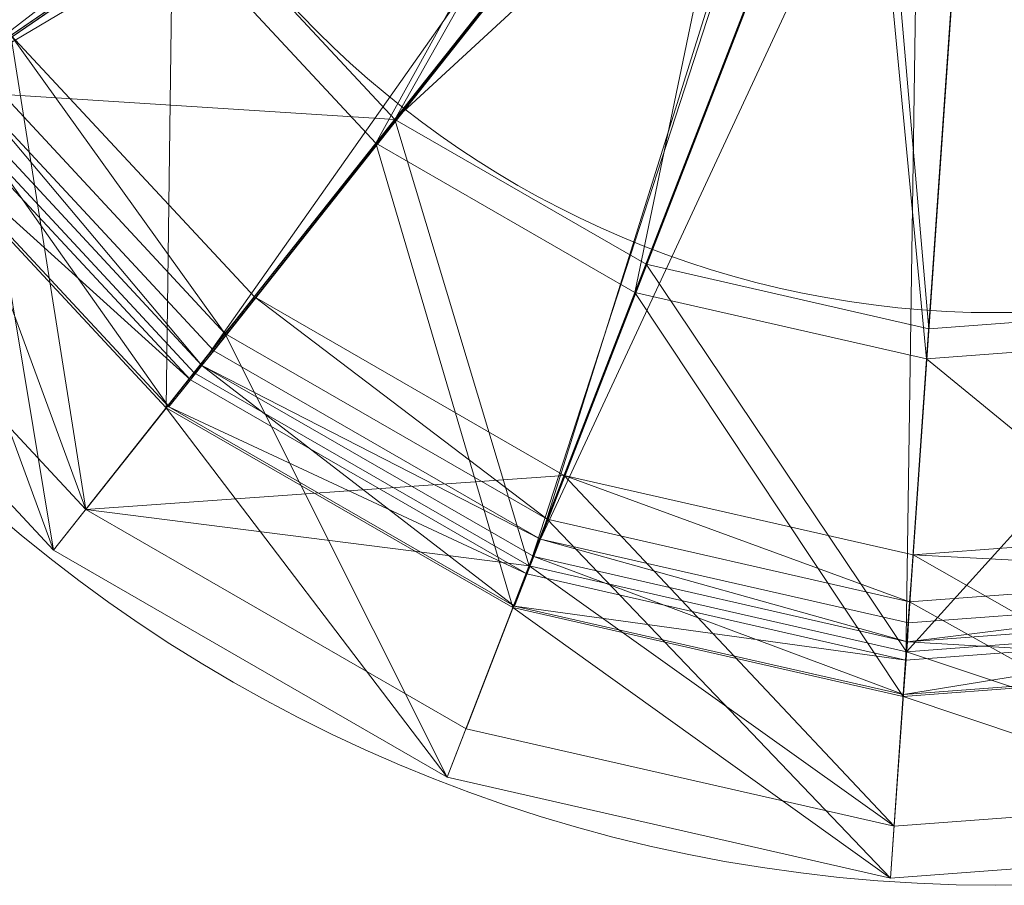
# Model space of a CAD drawing. Units: metres. Extents: x -0.141 to 0.141, y -0.141 to 0.141.
# Drawn here: x -0.09 to 0.001, y -0.141 to -0.062 of the extents above; entities that cross this region are included whole.
import ezdxf

# ---------------------------------------------------------------- set-up
doc = ezdxf.new("R2010")
doc.units = ezdxf.units.M
doc.header["$MEASUREMENT"] = 0
doc.layers.add('Mobilier 2D', color=7, linetype='Continuous')
doc.layers.add('Mobilier 3D', color=7, linetype='Continuous')

# ---------------------------------------------------------------- blocks, each defined once
blk = doc.blocks.new('balto')
at = {"layer": 'Mobilier 2D', "color": 202, "linetype": 'Continuous', "lineweight": 0}
for centre, radius in [((0.000001, 0), 0.141454), ((0, 0), 0.088632)]:
    blk.add_circle(centre, radius, dxfattribs=at)
at = {"layer": 'Mobilier 3D', "color": 34, "linetype": 'Continuous', "lineweight": 0}
mesh = blk.add_polyface(dxfattribs=at)
corners = [(-0.098755, -0.068618, 0.007957), (-0.017961, -0.006346, 0.019915), (-0.114323, -0.036385, 0.007957)]
mesh.append_faces([[corners[k] for k in face] for face in [(0, 1, 2)]], dxfattribs={"color": 34})
mesh = blk.add_polyface(dxfattribs=at)
corners = [(-0.098755, -0.068618, 0.007957), (-0.015513, -0.011413, 0.019915), (-0.017961, -0.006346, 0.019915)]
mesh.append_faces([[corners[k] for k in face] for face in [(0, 1, 2)]], dxfattribs={"color": 34})
mesh = blk.add_polyface(dxfattribs=at)
corners = [(-0.074351, -0.094841, 0.007958), (-0.015513, -0.011413, 0.019915), (-0.098755, -0.068618, 0.007957)]
mesh.append_faces([[corners[k] for k in face] for face in [(0, 1, 2)]], dxfattribs={"color": 34})
mesh = blk.add_polyface(dxfattribs=at)
corners = [(-0.074351, -0.094841, 0.007958), (-0.011676, -0.015533, 0.019916), (-0.015513, -0.011413, 0.019915)]
mesh.append_faces([[corners[k] for k in face] for face in [(0, 1, 2)]], dxfattribs={"color": 34})
mesh = blk.add_polyface(dxfattribs=at)
corners = [(-0.111018, -0.035367, 0.002604), (-0.01757, -0.013057, 0.014486), (-0.095899, -0.066674, 0.002604)]
mesh.append_faces([[corners[k] for k in face] for face in [(0, 1, 2)]], dxfattribs={"color": 34})
mesh = blk.add_polyface(dxfattribs=at)
corners = [(-0.095899, -0.066674, 0.002604), (-0.01757, -0.013057, 0.014486), (-0.013221, -0.01773, 0.014486)]
mesh.append_faces([[corners[k] for k in face] for face in [(0, 1, 2)]], dxfattribs={"color": 34})
mesh = blk.add_polyface(dxfattribs=at)
corners = [(-0.043281, -0.112726, 0.007958), (-0.011676, -0.015533, 0.019916), (-0.074351, -0.094841, 0.007958)]
mesh.append_faces([[corners[k] for k in face] for face in [(0, 1, 2)]], dxfattribs={"color": 34})
mesh = blk.add_polyface(dxfattribs=at)
corners = [(-0.043281, -0.112726, 0.007958), (-0.006791, -0.018343, 0.019917), (-0.011676, -0.015533, 0.019916)]
mesh.append_faces([[corners[k] for k in face] for face in [(0, 1, 2)]], dxfattribs={"color": 34})
mesh = blk.add_polyface(dxfattribs=at)
corners = [(-0.095899, -0.066674, 0.002604), (-0.013221, -0.01773, 0.014486), (-0.072199, -0.092145, 0.002604)]
mesh.append_faces([[corners[k] for k in face] for face in [(0, 1, 2)]], dxfattribs={"color": 34})
mesh = blk.add_polyface(dxfattribs=at)
corners = [(-0.072199, -0.092145, 0.002604), (-0.013221, -0.01773, 0.014486), (-0.042022, -0.109519, 0.002604)]
mesh.append_faces([[corners[k] for k in face] for face in [(0, 1, 2)]], dxfattribs={"color": 34})
mesh = blk.add_polyface(dxfattribs=at)
corners = [(-0.013221, -0.01773, 0.014486), (-0.007684, -0.020918, 0.014486), (-0.042022, -0.109519, 0.002604)]
mesh.append_faces([[corners[k] for k in face] for face in [(0, 1, 2)]], dxfattribs={"color": 34})
mesh = blk.add_polyface(dxfattribs=at)
corners = [(-0.02598, -0.018585, 0.210934), (-0.073693, -0.051245, 0.239451), (-0.05548, -0.070818, 0.239451)]
mesh.append_faces([[corners[k] for k in face] for face in [(0, 1, 2)]], dxfattribs={"color": 34})
mesh = blk.add_polyface(dxfattribs=at)
corners = [(-0.02598, -0.018585, 0.210934), (-0.05548, -0.070818, 0.239451), (-0.019555, -0.025489, 0.210934)]
mesh.append_faces([[corners[k] for k in face] for face in [(0, 1, 2)]], dxfattribs={"color": 34})
mesh = blk.add_polyface(dxfattribs=at)
corners = [(-0.008305, -0.120682, 0.007959), (-0.006791, -0.018343, 0.019917), (-0.043281, -0.112726, 0.007958)]
mesh.append_faces([[corners[k] for k in face] for face in [(0, 1, 2)]], dxfattribs={"color": 34})
mesh = blk.add_polyface(dxfattribs=at)
corners = [(-0.008305, -0.120682, 0.007959), (-0.001294, -0.019591, 0.019918), (-0.006791, -0.018343, 0.019917)]
mesh.append_faces([[corners[k] for k in face] for face in [(0, 1, 2)]], dxfattribs={"color": 34})
mesh = blk.add_polyface(dxfattribs=at)
corners = [(-0.057228, -0.073004, 0.234664), (-0.07601, -0.052821, 0.234665), (-0.027784, -0.019812, 0.205843)]
mesh.append_faces([[corners[k] for k in face] for face in [(0, 1, 2)]], dxfattribs={"color": 34})
mesh = blk.add_polyface(dxfattribs=at)
corners = [(-0.020916, -0.027191, 0.205841), (-0.057228, -0.073004, 0.234664), (-0.027784, -0.019812, 0.205843)]
mesh.append_faces([[corners[k] for k in face] for face in [(0, 1, 2)]], dxfattribs={"color": 34})
mesh = blk.add_polyface(dxfattribs=at)
corners = [(0.027467, -0.118005, 0.00796), (-0.001294, -0.019591, 0.019918), (-0.008305, -0.120682, 0.007959)]
mesh.append_faces([[corners[k] for k in face] for face in [(0, 1, 2)]], dxfattribs={"color": 34})
mesh = blk.add_polyface(dxfattribs=at)
corners = [(0.027467, -0.118005, 0.00796), (0.004326, -0.019168, 0.019918), (-0.001294, -0.019591, 0.019918)]
mesh.append_faces([[corners[k] for k in face] for face in [(0, 1, 2)]], dxfattribs={"color": 34})
mesh = blk.add_polyface(dxfattribs=at)
corners = [(-0.042022, -0.109519, 0.002604), (-0.007684, -0.020918, 0.014486), (-0.001451, -0.022337, 0.014486)]
mesh.append_faces([[corners[k] for k in face] for face in [(0, 1, 2)]], dxfattribs={"color": 34})
mesh = blk.add_polyface(dxfattribs=at)
corners = [(-0.042022, -0.109519, 0.002604), (-0.001451, -0.022337, 0.014486), (-0.008051, -0.117251, 0.002604)]
mesh.append_faces([[corners[k] for k in face] for face in [(0, 1, 2)]], dxfattribs={"color": 34})
mesh = blk.add_polyface(dxfattribs=at)
corners = [(-0.008051, -0.117251, 0.002604), (-0.001451, -0.022337, 0.014486), (0.026697, -0.114655, 0.002604)]
mesh.append_faces([[corners[k] for k in face] for face in [(0, 1, 2)]], dxfattribs={"color": 34})
mesh = blk.add_polyface(dxfattribs=at)
corners = [(-0.001451, -0.022337, 0.014486), (0.004925, -0.021861, 0.014486), (0.026697, -0.114655, 0.002604)]
mesh.append_faces([[corners[k] for k in face] for face in [(0, 1, 2)]], dxfattribs={"color": 34})
mesh = blk.add_polyface(dxfattribs=at)
corners = [(-0.019555, -0.025489, 0.210934), (-0.05548, -0.070818, 0.239451), (-0.011375, -0.030199, 0.210934)]
mesh.append_faces([[corners[k] for k in face] for face in [(0, 1, 2)]], dxfattribs={"color": 34})
mesh = blk.add_polyface(dxfattribs=at)
corners = [(-0.08531, -0.027188, 0.239451), (-0.11378, -0.035996, 0.285395), (-0.098287, -0.06808, 0.285395)]
mesh.append_faces([[corners[k] for k in face] for face in [(0, 1, 2)]], dxfattribs={"color": 34})
mesh = blk.add_polyface(dxfattribs=at)
corners = [(-0.08531, -0.027188, 0.239451), (-0.098287, -0.06808, 0.285395), (-0.073693, -0.051245, 0.239451)]
mesh.append_faces([[corners[k] for k in face] for face in [(0, 1, 2)]], dxfattribs={"color": 34})
mesh = blk.add_polyface(dxfattribs=at)
corners = [(-0.033314, -0.086769, 0.234662), (-0.057228, -0.073004, 0.234664), (-0.020916, -0.027191, 0.205841)]
mesh.append_faces([[corners[k] for k in face] for face in [(0, 1, 2)]], dxfattribs={"color": 34})
mesh = blk.add_polyface(dxfattribs=at)
corners = [(-0.012172, -0.032222, 0.20584), (-0.033314, -0.086769, 0.234662), (-0.020916, -0.027191, 0.205841)]
mesh.append_faces([[corners[k] for k in face] for face in [(0, 1, 2)]], dxfattribs={"color": 34})
mesh = blk.add_polyface(dxfattribs=at)
corners = [(-0.101713, -0.07041, 0.282676), (-0.117744, -0.037216, 0.282678), (-0.087992, -0.028013, 0.234666)]
mesh.append_faces([[corners[k] for k in face] for face in [(0, 1, 2)]], dxfattribs={"color": 34})
mesh = blk.add_polyface(dxfattribs=at)
corners = [(-0.07601, -0.052821, 0.234665), (-0.101713, -0.07041, 0.282676), (-0.087992, -0.028013, 0.234666)]
mesh.append_faces([[corners[k] for k in face] for face in [(0, 1, 2)]], dxfattribs={"color": 34})
mesh = blk.add_polyface(dxfattribs=at)
corners = [(-0.05548, -0.070818, 0.239451), (-0.032292, -0.084168, 0.239451), (-0.011375, -0.030199, 0.210934)]
mesh.append_faces([[corners[k] for k in face] for face in [(0, 1, 2)]], dxfattribs={"color": 34})
mesh = blk.add_polyface(dxfattribs=at)
corners = [(-0.011375, -0.030199, 0.210934), (-0.032292, -0.084168, 0.239451), (-0.006187, -0.09011, 0.239451)]
mesh.append_faces([[corners[k] for k in face] for face in [(0, 1, 2)]], dxfattribs={"color": 34})
mesh = blk.add_polyface(dxfattribs=at)
corners = [(-0.011375, -0.030199, 0.210934), (-0.006187, -0.09011, 0.239451), (-0.002167, -0.032295, 0.210934)]
mesh.append_faces([[corners[k] for k in face] for face in [(0, 1, 2)]], dxfattribs={"color": 34})
mesh = blk.add_polyface(dxfattribs=at)
corners = [(-0.002167, -0.032295, 0.210934), (0.020514, -0.088115, 0.239451), (0.007252, -0.031591, 0.210934)]
mesh.append_faces([[corners[k] for k in face] for face in [(0, 1, 2)]], dxfattribs={"color": 34})
mesh = blk.add_polyface(dxfattribs=at)
corners = [(-0.006395, -0.092893, 0.23466), (-0.033314, -0.086769, 0.234662), (-0.012172, -0.032222, 0.20584)]
mesh.append_faces([[corners[k] for k in face] for face in [(0, 1, 2)]], dxfattribs={"color": 34})
mesh = blk.add_polyface(dxfattribs=at)
corners = [(-0.002329, -0.03446, 0.205838), (-0.006395, -0.092893, 0.23466), (-0.012172, -0.032222, 0.20584)]
mesh.append_faces([[corners[k] for k in face] for face in [(0, 1, 2)]], dxfattribs={"color": 34})
mesh = blk.add_polyface(dxfattribs=at)
corners = [(-0.002167, -0.032295, 0.210934), (-0.006187, -0.09011, 0.239451), (0.020514, -0.088115, 0.239451)]
mesh.append_faces([[corners[k] for k in face] for face in [(0, 1, 2)]], dxfattribs={"color": 34})
mesh = blk.add_polyface(dxfattribs=at)
corners = [(0.021137, -0.090832, 0.234657), (-0.006395, -0.092893, 0.23466), (-0.002329, -0.03446, 0.205838)]
mesh.append_faces([[corners[k] for k in face] for face in [(0, 1, 2)]], dxfattribs={"color": 34})
mesh = blk.add_polyface(dxfattribs=at)
corners = [(0.007736, -0.033705, 0.205836), (0.021137, -0.090832, 0.234657), (-0.002329, -0.03446, 0.205838)]
mesh.append_faces([[corners[k] for k in face] for face in [(0, 1, 2)]], dxfattribs={"color": 34})
mesh = blk.add_polyface(dxfattribs=at)
corners = [(-0.073693, -0.051245, 0.239451), (-0.098287, -0.06808, 0.285395), (-0.05548, -0.070818, 0.239451)]
mesh.append_faces([[corners[k] for k in face] for face in [(0, 1, 2)]], dxfattribs={"color": 34})
mesh = blk.add_polyface(dxfattribs=at)
corners = [(-0.076583, -0.097416, 0.282674), (-0.101713, -0.07041, 0.282676), (-0.07601, -0.052821, 0.234665)]
mesh.append_faces([[corners[k] for k in face] for face in [(0, 1, 2)]], dxfattribs={"color": 34})
mesh = blk.add_polyface(dxfattribs=at)
corners = [(-0.057228, -0.073004, 0.234664), (-0.076583, -0.097416, 0.282674), (-0.07601, -0.052821, 0.234665)]
mesh.append_faces([[corners[k] for k in face] for face in [(0, 1, 2)]], dxfattribs={"color": 34})
mesh = blk.add_polyface(dxfattribs=at)
corners = [(-0.111568, -0.07717, 0.35431), (-0.090908, -0.063029, 0.450158), (-0.083998, -0.1068, 0.35431)]
mesh.append_faces([[corners[k] for k in face] for face in [(0, 1, 2)]], dxfattribs={"color": 34})
mesh = blk.add_polyface(dxfattribs=at)
corners = [(-0.090908, -0.063029, 0.450158), (-0.094506, -0.065475, 0.451976), (-0.071158, -0.090568, 0.451978)]
mesh.append_faces([[corners[k] for k in face] for face in [(0, 1, 2)]], dxfattribs={"color": 34})
mesh = blk.add_polyface(dxfattribs=at)
corners = [(-0.090908, -0.063029, 0.450158), (-0.068443, -0.087174, 0.450158), (-0.083998, -0.1068, 0.35431)]
mesh.append_faces([[corners[k] for k in face] for face in [(0, 1, 2)]], dxfattribs={"color": 34})
mesh = blk.add_polyface(dxfattribs=at)
corners = [(-0.068443, -0.087174, 0.450158), (-0.090908, -0.063029, 0.450158), (-0.071158, -0.090568, 0.451978)]
mesh.append_faces([[corners[k] for k in face] for face in [(0, 1, 2)]], dxfattribs={"color": 34})
mesh = blk.add_polyface(dxfattribs=at)
corners = [(-0.086993, -0.110548, 0.354405), (-0.094506, -0.065475, 0.451976), (-0.115537, -0.079871, 0.354404)]
mesh.append_faces([[corners[k] for k in face] for face in [(0, 1, 2)]], dxfattribs={"color": 34})
mesh = blk.add_polyface(dxfattribs=at)
corners = [(-0.086993, -0.110548, 0.354405), (-0.071158, -0.090568, 0.451978), (-0.094506, -0.065475, 0.451976)]
mesh.append_faces([[corners[k] for k in face] for face in [(0, 1, 2)]], dxfattribs={"color": 34})
mesh = blk.add_polyface(dxfattribs=at)
corners = [(-0.097332, -0.067655), (-0.095899, -0.066674, 0.002604), (-0.073277, -0.093507)]
mesh.append_faces([[corners[k] for k in face] for face in [(0, 1, 2)]], dxfattribs={"color": 34})
mesh = blk.add_polyface(dxfattribs=at)
corners = [(-0.095899, -0.066674, 0.002604), (-0.072199, -0.092145, 0.002604), (-0.073277, -0.093507)]
mesh.append_faces([[corners[k] for k in face] for face in [(0, 1, 2)]], dxfattribs={"color": 34})
mesh = blk.add_polyface(dxfattribs=at)
corners = [(-0.098287, -0.06808, 0.285395), (-0.111568, -0.07717, 0.35431), (-0.083998, -0.1068, 0.35431)]
mesh.append_faces([[corners[k] for k in face] for face in [(0, 1, 2)]], dxfattribs={"color": 34})
mesh = blk.add_polyface(dxfattribs=at)
corners = [(-0.097332, -0.067655), (-0.076339, -0.097334, 0.003178), (-0.10139, -0.070413, 0.003176)]
mesh.append_faces([[corners[k] for k in face] for face in [(0, 1, 2)]], dxfattribs={"color": 34})
mesh = blk.add_polyface(dxfattribs=at)
corners = [(-0.098287, -0.06808, 0.285395), (-0.073998, -0.094183, 0.285395), (-0.05548, -0.070818, 0.239451)]
mesh.append_faces([[corners[k] for k in face] for face in [(0, 1, 2)]], dxfattribs={"color": 34})
mesh = blk.add_polyface(dxfattribs=at)
corners = [(-0.098287, -0.06808, 0.285395), (-0.083998, -0.1068, 0.35431), (-0.073998, -0.094183, 0.285395)]
mesh.append_faces([[corners[k] for k in face] for face in [(0, 1, 2)]], dxfattribs={"color": 34})
mesh = blk.add_polyface(dxfattribs=at)
corners = [(-0.097332, -0.067655), (-0.073277, -0.093507), (-0.076339, -0.097334, 0.003178)]
mesh.append_faces([[corners[k] for k in face] for face in [(0, 1, 2)]], dxfattribs={"color": 34})
mesh = blk.add_polyface(dxfattribs=at)
corners = [(-0.074351, -0.094841, 0.007958), (-0.098755, -0.068618, 0.007957), (-0.10139, -0.070413, 0.003176)]
mesh.append_faces([[corners[k] for k in face] for face in [(0, 1, 2)]], dxfattribs={"color": 34})
mesh = blk.add_polyface(dxfattribs=at)
corners = [(-0.086993, -0.110548, 0.354405), (-0.115537, -0.079871, 0.354404), (-0.101713, -0.07041, 0.282676)]
mesh.append_faces([[corners[k] for k in face] for face in [(0, 1, 2)]], dxfattribs={"color": 34})
mesh = blk.add_polyface(dxfattribs=at)
corners = [(-0.076583, -0.097416, 0.282674), (-0.086993, -0.110548, 0.354405), (-0.101713, -0.07041, 0.282676)]
mesh.append_faces([[corners[k] for k in face] for face in [(0, 1, 2)]], dxfattribs={"color": 34})
mesh = blk.add_polyface(dxfattribs=at)
corners = [(-0.076339, -0.097334, 0.003178), (-0.074351, -0.094841, 0.007958), (-0.10139, -0.070413, 0.003176)]
mesh.append_faces([[corners[k] for k in face] for face in [(0, 1, 2)]], dxfattribs={"color": 34})
mesh = blk.add_polyface(dxfattribs=at)
corners = [(-0.05548, -0.070818, 0.239451), (-0.073998, -0.094183, 0.285395), (-0.043073, -0.111988, 0.285395)]
mesh.append_faces([[corners[k] for k in face] for face in [(0, 1, 2)]], dxfattribs={"color": 34})
mesh = blk.add_polyface(dxfattribs=at)
corners = [(-0.05548, -0.070818, 0.239451), (-0.043073, -0.111988, 0.285395), (-0.032292, -0.084168, 0.239451)]
mesh.append_faces([[corners[k] for k in face] for face in [(0, 1, 2)]], dxfattribs={"color": 34})
mesh = blk.add_polyface(dxfattribs=at)
corners = [(-0.044587, -0.115836, 0.282671), (-0.076583, -0.097416, 0.282674), (-0.057228, -0.073004, 0.234664)]
mesh.append_faces([[corners[k] for k in face] for face in [(0, 1, 2)]], dxfattribs={"color": 34})
mesh = blk.add_polyface(dxfattribs=at)
corners = [(-0.033314, -0.086769, 0.234662), (-0.044587, -0.115836, 0.282671), (-0.057228, -0.073004, 0.234664)]
mesh.append_faces([[corners[k] for k in face] for face in [(0, 1, 2)]], dxfattribs={"color": 34})
mesh = blk.add_polyface(dxfattribs=at)
corners = [(-0.032292, -0.084168, 0.239451), (-0.043073, -0.111988, 0.285395), (-0.008259, -0.119912, 0.285395)]
mesh.append_faces([[corners[k] for k in face] for face in [(0, 1, 2)]], dxfattribs={"color": 34})
mesh = blk.add_polyface(dxfattribs=at)
corners = [(-0.032292, -0.084168, 0.239451), (-0.008259, -0.119912, 0.285395), (-0.006187, -0.09011, 0.239451)]
mesh.append_faces([[corners[k] for k in face] for face in [(0, 1, 2)]], dxfattribs={"color": 34})
mesh = blk.add_polyface(dxfattribs=at)
corners = [(-0.083998, -0.1068, 0.35431), (-0.068443, -0.087174, 0.450158), (-0.039839, -0.103642, 0.450158)]
mesh.append_faces([[corners[k] for k in face] for face in [(0, 1, 2)]], dxfattribs={"color": 34})
mesh = blk.add_polyface(dxfattribs=at)
corners = [(-0.068443, -0.087174, 0.450158), (-0.071158, -0.090568, 0.451978), (-0.041429, -0.107683, 0.451981)]
mesh.append_faces([[corners[k] for k in face] for face in [(0, 1, 2)]], dxfattribs={"color": 34})
mesh = blk.add_polyface(dxfattribs=at)
corners = [(-0.039839, -0.103642, 0.450158), (-0.068443, -0.087174, 0.450158), (-0.041429, -0.107683, 0.451981)]
mesh.append_faces([[corners[k] for k in face] for face in [(0, 1, 2)]], dxfattribs={"color": 34})
mesh = blk.add_polyface(dxfattribs=at)
corners = [(-0.008568, -0.124033, 0.282668), (-0.044587, -0.115836, 0.282671), (-0.033314, -0.086769, 0.234662)]
mesh.append_faces([[corners[k] for k in face] for face in [(0, 1, 2)]], dxfattribs={"color": 34})
mesh = blk.add_polyface(dxfattribs=at)
corners = [(-0.006395, -0.092893, 0.23466), (-0.008568, -0.124033, 0.282668), (-0.033314, -0.086769, 0.234662)]
mesh.append_faces([[corners[k] for k in face] for face in [(0, 1, 2)]], dxfattribs={"color": 34})
mesh = blk.add_polyface(dxfattribs=at)
corners = [(-0.006187, -0.09011, 0.239451), (-0.008259, -0.119912, 0.285395), (0.020514, -0.088115, 0.239451)]
mesh.append_faces([[corners[k] for k in face] for face in [(0, 1, 2)]], dxfattribs={"color": 34})
mesh = blk.add_polyface(dxfattribs=at)
corners = [(-0.008259, -0.119912, 0.285395), (0.02735, -0.117251, 0.285395), (0.020514, -0.088115, 0.239451)]
mesh.append_faces([[corners[k] for k in face] for face in [(0, 1, 2)]], dxfattribs={"color": 34})
mesh = blk.add_polyface(dxfattribs=at)
corners = [(-0.050649, -0.131472, 0.354405), (-0.071158, -0.090568, 0.451978), (-0.086993, -0.110548, 0.354405)]
mesh.append_faces([[corners[k] for k in face] for face in [(0, 1, 2)]], dxfattribs={"color": 34})
mesh = blk.add_polyface(dxfattribs=at)
corners = [(-0.050649, -0.131472, 0.354405), (-0.041429, -0.107683, 0.451981), (-0.071158, -0.090568, 0.451978)]
mesh.append_faces([[corners[k] for k in face] for face in [(0, 1, 2)]], dxfattribs={"color": 34})
mesh = blk.add_polyface(dxfattribs=at)
corners = [(0.021137, -0.090832, 0.234657), (0.028273, -0.121279, 0.282664), (-0.006395, -0.092893, 0.23466)]
mesh.append_faces([[corners[k] for k in face] for face in [(0, 1, 2)]], dxfattribs={"color": 34})
mesh = blk.add_polyface(dxfattribs=at)
corners = [(-0.073277, -0.093507), (-0.072199, -0.092145, 0.002604), (-0.042022, -0.109519, 0.002604)]
mesh.append_faces([[corners[k] for k in face] for face in [(0, 1, 2)]], dxfattribs={"color": 34})
mesh = blk.add_polyface(dxfattribs=at)
corners = [(-0.073277, -0.093507), (-0.044443, -0.115695, 0.003181), (-0.076339, -0.097334, 0.003178)]
mesh.append_faces([[corners[k] for k in face] for face in [(0, 1, 2)]], dxfattribs={"color": 34})
mesh = blk.add_polyface(dxfattribs=at)
corners = [(-0.073277, -0.093507), (-0.042022, -0.109519, 0.002604), (-0.04265, -0.11114)]
mesh.append_faces([[corners[k] for k in face] for face in [(0, 1, 2)]], dxfattribs={"color": 34})
mesh = blk.add_polyface(dxfattribs=at)
corners = [(-0.073277, -0.093507), (-0.04265, -0.11114), (-0.044443, -0.115695, 0.003181)]
mesh.append_faces([[corners[k] for k in face] for face in [(0, 1, 2)]], dxfattribs={"color": 34})
mesh = blk.add_polyface(dxfattribs=at)
corners = [(0.028273, -0.121279, 0.282664), (-0.008568, -0.124033, 0.282668), (-0.006395, -0.092893, 0.23466)]
mesh.append_faces([[corners[k] for k in face] for face in [(0, 1, 2)]], dxfattribs={"color": 34})
mesh = blk.add_polyface(dxfattribs=at)
corners = [(-0.073998, -0.094183, 0.285395), (-0.083998, -0.1068, 0.35431), (-0.043073, -0.111988, 0.285395)]
mesh.append_faces([[corners[k] for k in face] for face in [(0, 1, 2)]], dxfattribs={"color": 34})
mesh = blk.add_polyface(dxfattribs=at)
corners = [(-0.043281, -0.112726, 0.007958), (-0.074351, -0.094841, 0.007958), (-0.076339, -0.097334, 0.003178)]
mesh.append_faces([[corners[k] for k in face] for face in [(0, 1, 2)]], dxfattribs={"color": 34})
mesh = blk.add_polyface(dxfattribs=at)
corners = [(-0.050649, -0.131472, 0.354405), (-0.086993, -0.110548, 0.354405), (-0.076583, -0.097416, 0.282674)]
mesh.append_faces([[corners[k] for k in face] for face in [(0, 1, 2)]], dxfattribs={"color": 34})
mesh = blk.add_polyface(dxfattribs=at)
corners = [(-0.044587, -0.115836, 0.282671), (-0.050649, -0.131472, 0.354405), (-0.076583, -0.097416, 0.282674)]
mesh.append_faces([[corners[k] for k in face] for face in [(0, 1, 2)]], dxfattribs={"color": 34})
mesh = blk.add_polyface(dxfattribs=at)
corners = [(-0.044443, -0.115695, 0.003181), (-0.043281, -0.112726, 0.007958), (-0.076339, -0.097334, 0.003178)]
mesh.append_faces([[corners[k] for k in face] for face in [(0, 1, 2)]], dxfattribs={"color": 34})
mesh = blk.add_polyface(dxfattribs=at)
corners = [(-0.083998, -0.1068, 0.35431), (-0.039839, -0.103642, 0.450158), (-0.048895, -0.12701, 0.35431)]
mesh.append_faces([[corners[k] for k in face] for face in [(0, 1, 2)]], dxfattribs={"color": 34})
mesh = blk.add_polyface(dxfattribs=at)
corners = [(-0.048895, -0.12701, 0.35431), (-0.039839, -0.103642, 0.450158), (-0.009378, -0.136005, 0.35431)]
mesh.append_faces([[corners[k] for k in face] for face in [(0, 1, 2)]], dxfattribs={"color": 34})
mesh = blk.add_polyface(dxfattribs=at)
corners = [(-0.039839, -0.103642, 0.450158), (-0.041429, -0.107683, 0.451981), (-0.007963, -0.115299, 0.451983)]
mesh.append_faces([[corners[k] for k in face] for face in [(0, 1, 2)]], dxfattribs={"color": 34})
mesh = blk.add_polyface(dxfattribs=at)
corners = [(-0.039839, -0.103642, 0.450158), (-0.007637, -0.110971, 0.450158), (-0.009378, -0.136005, 0.35431)]
mesh.append_faces([[corners[k] for k in face] for face in [(0, 1, 2)]], dxfattribs={"color": 34})
mesh = blk.add_polyface(dxfattribs=at)
corners = [(-0.007637, -0.110971, 0.450158), (-0.039839, -0.103642, 0.450158), (-0.007963, -0.115299, 0.451983)]
mesh.append_faces([[corners[k] for k in face] for face in [(0, 1, 2)]], dxfattribs={"color": 34})
mesh = blk.add_polyface(dxfattribs=at)
corners = [(-0.083998, -0.1068, 0.35431), (-0.048895, -0.12701, 0.35431), (-0.043073, -0.111988, 0.285395)]
mesh.append_faces([[corners[k] for k in face] for face in [(0, 1, 2)]], dxfattribs={"color": 34})
mesh = blk.add_polyface(dxfattribs=at)
corners = [(-0.009735, -0.140785, 0.354405), (-0.041429, -0.107683, 0.451981), (-0.050649, -0.131472, 0.354405)]
mesh.append_faces([[corners[k] for k in face] for face in [(0, 1, 2)]], dxfattribs={"color": 34})
mesh = blk.add_polyface(dxfattribs=at)
corners = [(-0.009735, -0.140785, 0.354405), (-0.007963, -0.115299, 0.451983), (-0.041429, -0.107683, 0.451981)]
mesh.append_faces([[corners[k] for k in face] for face in [(0, 1, 2)]], dxfattribs={"color": 34})
mesh = blk.add_polyface(dxfattribs=at)
corners = [(-0.007637, -0.110971, 0.450158), (0.025299, -0.10851, 0.450158), (0.031042, -0.132984, 0.35431)]
mesh.append_faces([[corners[k] for k in face] for face in [(0, 1, 2)]], dxfattribs={"color": 34})
mesh = blk.add_polyface(dxfattribs=at)
corners = [(0.025299, -0.10851, 0.450158), (-0.007637, -0.110971, 0.450158), (0.026268, -0.112741, 0.451986)]
mesh.append_faces([[corners[k] for k in face] for face in [(0, 1, 2)]], dxfattribs={"color": 34})
mesh = blk.add_polyface(dxfattribs=at)
corners = [(-0.04265, -0.11114), (-0.042022, -0.109519, 0.002604), (-0.008171, -0.118987)]
mesh.append_faces([[corners[k] for k in face] for face in [(0, 1, 2)]], dxfattribs={"color": 34})
mesh = blk.add_polyface(dxfattribs=at)
corners = [(-0.042022, -0.109519, 0.002604), (-0.008051, -0.117251, 0.002604), (-0.008171, -0.118987)]
mesh.append_faces([[corners[k] for k in face] for face in [(0, 1, 2)]], dxfattribs={"color": 34})
mesh = blk.add_polyface(dxfattribs=at)
corners = [(-0.04265, -0.11114), (-0.008538, -0.123865, 0.003185), (-0.044443, -0.115695, 0.003181)]
mesh.append_faces([[corners[k] for k in face] for face in [(0, 1, 2)]], dxfattribs={"color": 34})
mesh = blk.add_polyface(dxfattribs=at)
corners = [(-0.04265, -0.11114), (-0.008171, -0.118987), (-0.008538, -0.123865, 0.003185)]
mesh.append_faces([[corners[k] for k in face] for face in [(0, 1, 2)]], dxfattribs={"color": 34})
mesh = blk.add_polyface(dxfattribs=at)
corners = [(-0.009378, -0.136005, 0.35431), (-0.007637, -0.110971, 0.450158), (0.031042, -0.132984, 0.35431)]
mesh.append_faces([[corners[k] for k in face] for face in [(0, 1, 2)]], dxfattribs={"color": 34})
mesh = blk.add_polyface(dxfattribs=at)
corners = [(-0.007637, -0.110971, 0.450158), (-0.007963, -0.115299, 0.451983), (0.026268, -0.112741, 0.451986)]
mesh.append_faces([[corners[k] for k in face] for face in [(0, 1, 2)]], dxfattribs={"color": 34})
mesh = blk.add_polyface(dxfattribs=at)
corners = [(-0.043073, -0.111988, 0.285395), (-0.048895, -0.12701, 0.35431), (-0.009378, -0.136005, 0.35431)]
mesh.append_faces([[corners[k] for k in face] for face in [(0, 1, 2)]], dxfattribs={"color": 34})
mesh = blk.add_polyface(dxfattribs=at)
corners = [(-0.043073, -0.111988, 0.285395), (-0.009378, -0.136005, 0.35431), (-0.008259, -0.119912, 0.285395)]
mesh.append_faces([[corners[k] for k in face] for face in [(0, 1, 2)]], dxfattribs={"color": 34})
mesh = blk.add_polyface(dxfattribs=at)
corners = [(-0.008305, -0.120682, 0.007959), (-0.043281, -0.112726, 0.007958), (-0.044443, -0.115695, 0.003181)]
mesh.append_faces([[corners[k] for k in face] for face in [(0, 1, 2)]], dxfattribs={"color": 34})
mesh = blk.add_polyface(dxfattribs=at)
corners = [(0.032114, -0.137657, 0.354405), (0.026268, -0.112741, 0.451986), (-0.007963, -0.115299, 0.451983)]
mesh.append_faces([[corners[k] for k in face] for face in [(0, 1, 2)]], dxfattribs={"color": 34})
mesh = blk.add_polyface(dxfattribs=at)
corners = [(0.032114, -0.137657, 0.354405), (-0.007963, -0.115299, 0.451983), (-0.009735, -0.140785, 0.354405)]
mesh.append_faces([[corners[k] for k in face] for face in [(0, 1, 2)]], dxfattribs={"color": 34})
mesh = blk.add_polyface(dxfattribs=at)
corners = [(-0.008171, -0.118987), (-0.008051, -0.117251, 0.002604), (0.026697, -0.114655, 0.002604)]
mesh.append_faces([[corners[k] for k in face] for face in [(0, 1, 2)]], dxfattribs={"color": 34})
mesh = blk.add_polyface(dxfattribs=at)
corners = [(-0.008171, -0.118987), (0.026697, -0.114655, 0.002604), (0.027095, -0.116352)]
mesh.append_faces([[corners[k] for k in face] for face in [(0, 1, 2)]], dxfattribs={"color": 34})
mesh = blk.add_polyface(dxfattribs=at)
corners = [(-0.009735, -0.140785, 0.354405), (-0.050649, -0.131472, 0.354405), (-0.044587, -0.115836, 0.282671)]
mesh.append_faces([[corners[k] for k in face] for face in [(0, 1, 2)]], dxfattribs={"color": 34})
mesh = blk.add_polyface(dxfattribs=at)
corners = [(-0.008568, -0.124033, 0.282668), (-0.009735, -0.140785, 0.354405), (-0.044587, -0.115836, 0.282671)]
mesh.append_faces([[corners[k] for k in face] for face in [(0, 1, 2)]], dxfattribs={"color": 34})
mesh = blk.add_polyface(dxfattribs=at)
corners = [(-0.008538, -0.123865, 0.003185), (-0.008305, -0.120682, 0.007959), (-0.044443, -0.115695, 0.003181)]
mesh.append_faces([[corners[k] for k in face] for face in [(0, 1, 2)]], dxfattribs={"color": 34})
mesh = blk.add_polyface(dxfattribs=at)
corners = [(-0.008171, -0.118987), (0.027095, -0.116352), (0.028186, -0.121118, 0.003188)]
mesh.append_faces([[corners[k] for k in face] for face in [(0, 1, 2)]], dxfattribs={"color": 34})
mesh = blk.add_polyface(dxfattribs=at)
corners = [(0.028186, -0.121118, 0.003188), (0.027467, -0.118005, 0.00796), (-0.008538, -0.123865, 0.003185)]
mesh.append_faces([[corners[k] for k in face] for face in [(0, 1, 2)]], dxfattribs={"color": 34})
mesh = blk.add_polyface(dxfattribs=at)
corners = [(0.027467, -0.118005, 0.00796), (-0.008305, -0.120682, 0.007959), (-0.008538, -0.123865, 0.003185)]
mesh.append_faces([[corners[k] for k in face] for face in [(0, 1, 2)]], dxfattribs={"color": 34})
mesh = blk.add_polyface(dxfattribs=at)
corners = [(-0.008259, -0.119912, 0.285395), (0.031042, -0.132984, 0.35431), (0.02735, -0.117251, 0.285395)]
mesh.append_faces([[corners[k] for k in face] for face in [(0, 1, 2)]], dxfattribs={"color": 34})
mesh = blk.add_polyface(dxfattribs=at)
corners = [(-0.008171, -0.118987), (0.028186, -0.121118, 0.003188), (-0.008538, -0.123865, 0.003185)]
mesh.append_faces([[corners[k] for k in face] for face in [(0, 1, 2)]], dxfattribs={"color": 34})
mesh = blk.add_polyface(dxfattribs=at)
corners = [(-0.008259, -0.119912, 0.285395), (-0.009378, -0.136005, 0.35431), (0.031042, -0.132984, 0.35431)]
mesh.append_faces([[corners[k] for k in face] for face in [(0, 1, 2)]], dxfattribs={"color": 34})
mesh = blk.add_polyface(dxfattribs=at)
corners = [(0.028273, -0.121279, 0.282664), (0.032114, -0.137657, 0.354405), (-0.008568, -0.124033, 0.282668)]
mesh.append_faces([[corners[k] for k in face] for face in [(0, 1, 2)]], dxfattribs={"color": 34})
mesh = blk.add_polyface(dxfattribs=at)
corners = [(0.032114, -0.137657, 0.354405), (-0.009735, -0.140785, 0.354405), (-0.008568, -0.124033, 0.282668)]
mesh.append_faces([[corners[k] for k in face] for face in [(0, 1, 2)]], dxfattribs={"color": 34})

msp = doc.modelspace()

# ---------------------------------------------------------------- block references
msp.add_blockref('balto', (0, 0))

doc.saveas('drawing.dxf')
